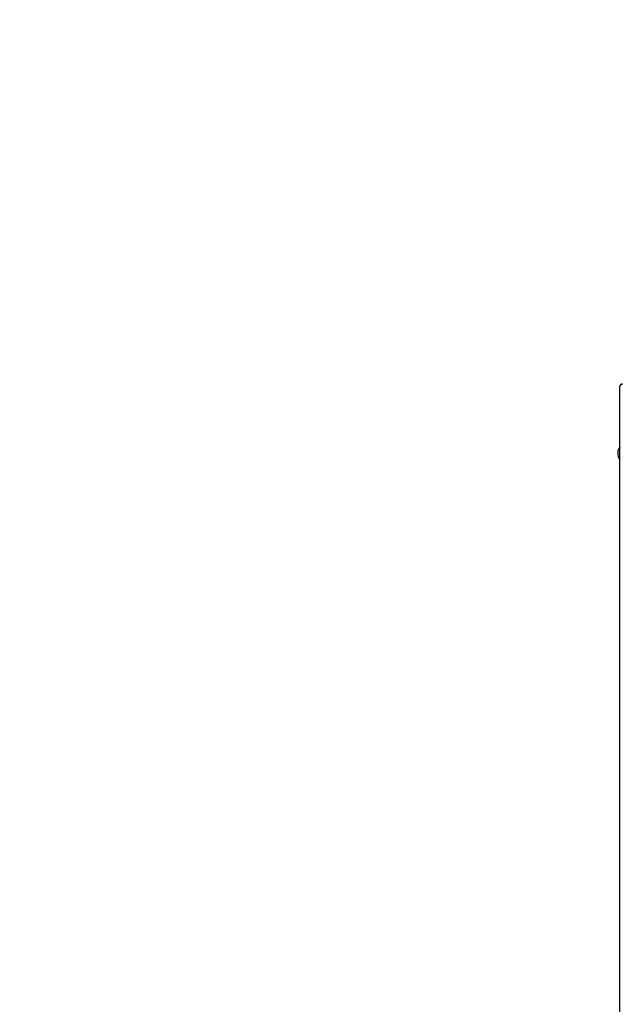
# Model space of a CAD drawing. Units: millimetres. Extents: x 10305 to 19704, y -4069 to 5495.
# Drawn here: x 12655 to 13384, y 1775 to 2968 of the extents above; entities that cross this region are included whole.
import ezdxf

# ---------------------------------------------------------------- set-up
doc = ezdxf.new("R2010")
doc.units = ezdxf.units.MM
doc.header["$PDSIZE"] = -1
for name, color, linetype in [('SAFETY_AREA', 3, 'Continuous'), ('TIPTAP', 6, 'Continuous'), ('TIPTAP_DIM', 9, 'Continuous')]:
    doc.layers.add(name, color=color, linetype=linetype)
doc.dimstyles.new('tip', dxfattribs={"dimscale": 100, "dimtxt": 1, "dimasz": 1, "dimexe": 1, "dimexo": 1, "dimgap": 1, "dimtad": 1, "dimdec": 0, "dimtxsty": 'Standard', "dimblk": 'OBLIQUE', "dimcen": 2.5, "dimdle": 1, "dimadec": 0, "dimazin": 0, "dimtfac": 1, "dimtdec": 0, "dimtmove": 0, "dimatfit": 3, "dimldrblk": 'OBLIQUE', "dimfxl": 1, "dimfxlon": 1, "dimarcsym": 0})

# ---------------------------------------------------------------- blocks, each defined once
blk = doc.blocks.new('_Oblique')
at = {"color": 0, "linetype": 'ByBlock', "lineweight": -2}
blk.add_line((-0.5, -0.5), (0.5, 0.5), dxfattribs=at)
blk = doc.blocks.new('*D6')
at = {"layer": 'Defpoints', "color": 0, "transparency": 16777216}
for p in [(13756.4, 4023.5), (10520.5, -3969), (14006.4, -3969)]:
    blk.add_point(p, dxfattribs=at)
at = {"layer": 'TIPTAP_DIM', "color": 0, "linetype": 'ByBlock', "lineweight": -2, "transparency": 16777216}
for p, q in [((10520.5, 4123.5), (10520.5, -4069)), ((10620.5, 4023.5), (10420.5, 4023.5)), ((10620.5, -3969), (10420.5, -3969))]:
    blk.add_line(p, q, dxfattribs=at)
at = {"layer": 'TIPTAP_DIM', "color": 0, "lineweight": -2, "transparency": 16777216, "xscale": 100, "yscale": 100, "zscale": 100}
for p, rotation in [((10520.5, 4023.5), 90), ((10520.5, -3969), 270)]:
    blk.add_blockref('_Oblique', p, dxfattribs=dict(at, rotation=rotation))
at = {"layer": 'TIPTAP_DIM', "color": 0, "transparency": 16777216, "insert": (10370.5, 27.2), "char_height": 100, "attachment_point": 5, "rotation": 90}
blk.add_mtext('7992', dxfattribs=at)
blk = doc.blocks.new('*D7')
at = {"layer": 'Defpoints', "color": 0, "transparency": 16777216}
for p in [(19603.8, 5279.2), (11742.4, 817.3), (19603.8, 817.3)]:
    blk.add_point(p, dxfattribs=at)
at = {"layer": 'TIPTAP_DIM', "color": 0, "linetype": 'ByBlock', "lineweight": -2, "transparency": 16777216}
for p, q in [((11742.4, 5179.2), (11742.4, 5379.2)), ((19603.8, 5179.2), (19603.8, 5379.2)), ((11642.4, 5279.2), (19703.8, 5279.2))]:
    blk.add_line(p, q, dxfattribs=at)
at = {"layer": 'TIPTAP_DIM', "color": 0, "lineweight": -2, "transparency": 16777216, "xscale": 100, "yscale": 100, "zscale": 100, "rotation": 180}
blk.add_blockref('_Oblique', (11742.4, 5279.2), dxfattribs=at)
at = {"layer": 'TIPTAP_DIM', "color": 0, "lineweight": -2, "transparency": 16777216, "xscale": 100, "yscale": 100, "zscale": 100}
blk.add_blockref('_Oblique', (19603.8, 5279.2), dxfattribs=at)
at = {"layer": 'TIPTAP_DIM', "color": 0, "transparency": 16777216, "insert": (15673.1, 5429.2), "char_height": 100, "attachment_point": 5}
blk.add_mtext('7861', dxfattribs=at)
blk = doc.blocks.new('LM212_top')
at = {"layer": 'SAFETY_AREA', "linetype": 'Continuous'}
blk.add_arc((-1840, 2131.1), 1500, 90, 180, dxfattribs=at)
at = {"layer": 'TIPTAP', "linetype": 'Continuous', "lineweight": 25}
blk.add_line((-1840, 902.6), (-1840, 2131.1), dxfattribs=at)
for centre, radius, start, end in [((-1837, 2131.1), 3, 90, 180), ((-1837.3, 2130.7), 2.72, 83.4591, 171.4483), ((-1829.1, 2049.9), 13.4, 144.3792, 215.6208)]:
    blk.add_arc(centre, radius, start, end, dxfattribs=at)

msp = doc.modelspace()

# ---------------------------------------------------------------- block references
msp.add_blockref('LM212_top', (15221.4, 392.3))

# ---------------------------------------------------------------- dimensions: what is measured, and where the dimension line sits
at = {"layer": 'TIPTAP_DIM'}
dim = msp.add_linear_dim(base=(19603.8, 5279.2), p1=(11742.4, 817.3), p2=(19603.8, 817.3), dimstyle='tip', dxfattribs=at)
dim.commit()
dim.dimension.update_dxf_attribs({"geometry": '*D7', "text_midpoint": (15673.1, 5429.2)})
dim = msp.add_linear_dim(base=(10520.4941, -3968.996), p1=(13756.3615, 4023.4729), p2=(14006.3615, -3968.996), angle=90, dimstyle='tip', dxfattribs=at)
dim.commit()
dim.dimension.update_dxf_attribs({"geometry": '*D6', "text_midpoint": (10370.4941, 27.2385)})

doc.saveas('drawing.dxf')
